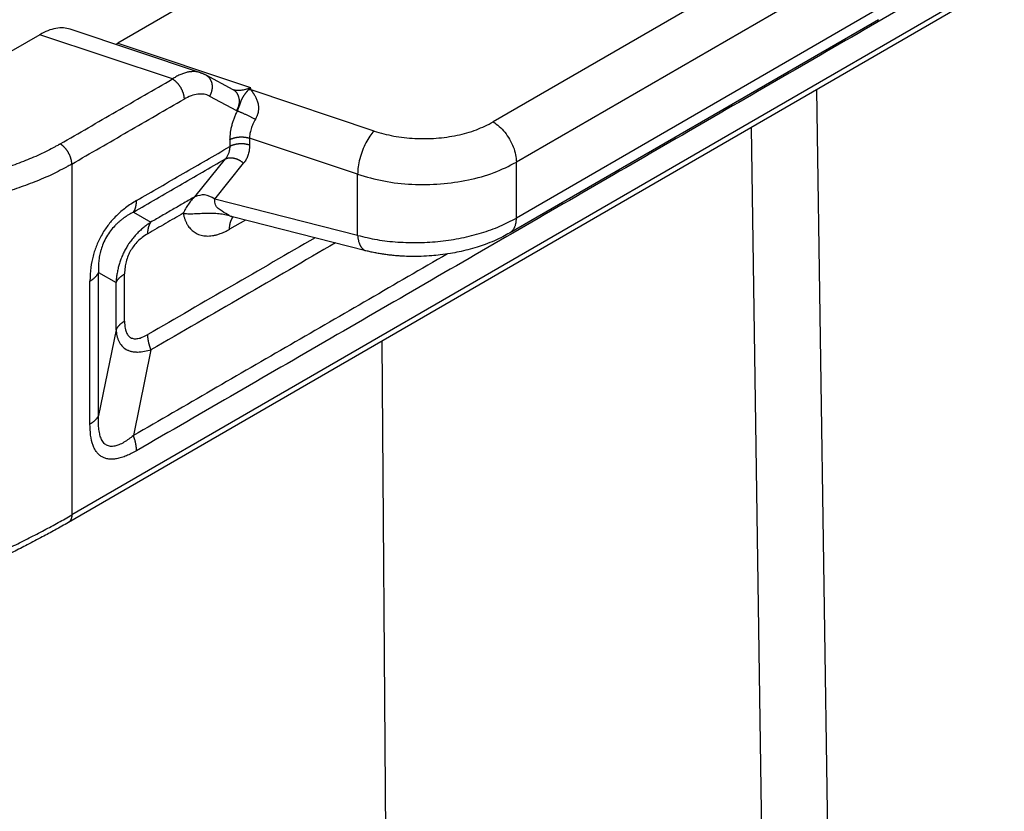
# Model space of a CAD drawing. Units: millimetres. Extents: x 0 to 297, y 0 to 210.
# Drawn here: x 30 to 36, y 23 to 27 of the extents above; entities that cross this region are included whole.
import ezdxf

# ---------------------------------------------------------------- set-up
doc = ezdxf.new("R2010")
doc.units = ezdxf.units.MM

msp = doc.modelspace()

# ---------------------------------------------------------------- linework, layer by layer
at = {"color": 2, "linetype": 'Continuous'}
for p, q in [((34.7578, 29.4514), (31.0607, 27.3116)), ((35.5864, 28.1303), (33.3433, 26.832)), ((35.7278, 27.8853), (33.4847, 26.587)), ((36.4314, 27.6776), (30.7601, 24.3952)), ((36.452, 27.7232), (30.7807, 24.4408)), ((35.7278, 27.5455), (33.4847, 26.2472)), ((35.6866, 27.4542), (33.4435, 26.156)), ((31.5637, 27.1318), (30.7715, 27.3965)), ((30.5859, 27.363), (30.0101, 27.0297)), ((31.3928, 27.0934), (30.5859, 27.363)), ((31.0607, 27.3116), (31.8676, 27.042)), ((31.5953, 27.1182), (31.7595, 27.0304)), ((32.619, 26.7768), (31.8708, 27.0268)), ((35.3095, 27.0283), (35.3883, 21.7771)), ((31.6188, 26.9891), (31.783, 26.9013)), ((34.9116, 26.798), (34.9801, 22.233)), ((31.7412, 26.7238), (31.7412, 26.6819)), ((32.519, 26.5135), (31.8619, 26.733)), ((31.8619, 26.733), (31.8619, 26.6911)), ((31.5296, 26.3772), (31.7146, 26.607)), ((30.7807, 26.5757), (30.7807, 24.4408)), ((31.6504, 26.363), (31.8259, 26.5809)), ((33.4847, 26.2472), (33.4847, 26.587)), ((32.519, 26.1419), (32.519, 26.5135)), ((32.519, 26.1419), (31.6504, 26.363)), ((31.1553, 26.2832), (31.2622, 26.2225)), ((31.8369, 26.2349), (31.74, 26.1788)), ((32.5697, 26.0483), (31.759, 26.2547)), ((31.759, 26.2547), (31.759, 26.2547)), ((30.9432, 25.9158), (31.05, 25.8551)), ((31.05, 25.5679), (30.9432, 25.0456)), ((32.6662, 25.4984), (32.6933, 21.9054)), ((31.2622, 25.446), (31.1553, 24.9237))]:
    msp.add_line(p, q, dxfattribs=at)
for points, knots in [([(36.0584, 27.658), (35.6514, 27.4224), (34.8374, 26.9513), (33.6163, 26.2446), (32.3953, 25.5379), (31.5813, 25.0667), (31.1743, 24.8312)], [0, 0, 0, 0, 1.410794, 2.821588, 4.232382, 5.643176, 5.643176, 5.643176, 5.643176]), ([(30.7715, 27.3965), (30.7578, 27.3998), (30.7291, 27.4067), (30.6826, 27.4021), (30.6337, 27.3883), (30.6023, 27.3717), (30.5859, 27.363)], [0, 0, 0, 0, 0.0421072, 0.0878617, 0.1383426, 0.1938807, 0.1938807, 0.1938807, 0.1938807]), ([(31.0471, 27.3045), (31.0494, 27.3056), (31.054, 27.3078), (31.0584, 27.3103), (31.0607, 27.3116)], [0, 0, 0, 0, 0.00757511, 0.01533036, 0.01533036, 0.01533036, 0.01533036]), ([(31.5637, 27.1318), (31.5571, 27.1337), (31.5445, 27.1372), (31.5243, 27.1388), (31.504, 27.1379), (31.482, 27.1341), (31.4603, 27.1278), (31.437, 27.1184), (31.4146, 27.1071), (31.3998, 27.0978), (31.3928, 27.0934)], [0, 0, 0, 0, 0.0207457, 0.0389564, 0.0607321, 0.0813384, 0.1058392, 0.1285277, 0.1563299, 0.181041, 0.181041, 0.181041, 0.181041]), ([(31.5637, 27.1318), (31.5644, 27.1316), (31.5656, 27.1312), (31.5675, 27.1305), (31.5694, 27.1299), (31.5706, 27.1294), (31.5713, 27.1291)], [0, 0, 0, 0, 0.001965662, 0.003992004, 0.00592316, 0.007979477, 0.007979477, 0.007979477, 0.007979477]), ([(31.5637, 27.1318), (31.5637, 27.1318), (31.5637, 27.1318), (31.5637, 27.1318), (31.5637, 27.1318), (31.5637, 27.1318), (31.5637, 27.1318), (31.5637, 27.1318), (31.5637, 27.1318), (31.5637, 27.1318), (31.5637, 27.1318)], [0, 0, 0, 0, 0.000000630977, 0.000001261954, 0.000001892931, 0.000002523909, 0.000003154887, 0.000003785866, 0.000004416845, 0.000005047824, 0.000005047824, 0.000005047824, 0.000005047824]), ([(31.5713, 27.1291), (31.5713, 27.1291), (31.5713, 27.1291), (31.5713, 27.1291), (31.5713, 27.1291), (31.5713, 27.1291), (31.5713, 27.1291)], [0, 0, 0, 0, 0.000001222028, 0.000002444061, 0.000003666089, 0.000004888117, 0.000004888117, 0.000004888117, 0.000004888117]), ([(31.5713, 27.1291), (31.5734, 27.1283), (31.5775, 27.1267), (31.5837, 27.124), (31.5895, 27.1213), (31.5934, 27.1192), (31.5953, 27.1182)], [0, 0, 0, 0, 0.00697475, 0.01320517, 0.02004432, 0.02640877, 0.02640877, 0.02640877, 0.02640877]), ([(30.71, 26.6982), (30.7669, 26.7311), (30.8807, 26.797), (31.0514, 26.8958), (31.2221, 26.9946), (31.3359, 27.0604), (31.3928, 27.0934)], [0, 0, 0, 0, 0.19725, 0.3945001, 0.5917502, 0.7890002, 0.7890002, 0.7890002, 0.7890002]), ([(31.3928, 27.0934), (31.3939, 27.0928), (31.396, 27.0915), (31.3992, 27.0894), (31.4025, 27.0871), (31.4058, 27.0846), (31.409, 27.0819), (31.4123, 27.079), (31.4156, 27.0759), (31.4189, 27.0726), (31.4222, 27.0691), (31.4254, 27.0655), (31.4285, 27.0617), (31.4316, 27.0577), (31.4345, 27.0536), (31.4374, 27.0494), (31.4402, 27.045), (31.4429, 27.0406), (31.4454, 27.0361), (31.4478, 27.0315), (31.45, 27.0269), (31.452, 27.0222), (31.4539, 27.0176), (31.4557, 27.013), (31.4572, 27.0084), (31.4586, 27.0038), (31.4598, 26.9994), (31.4608, 26.995), (31.4617, 26.9907), (31.4624, 26.9865), (31.4629, 26.9824), (31.4633, 26.9785), (31.4635, 26.9746), (31.4635, 26.9721), (31.4635, 26.9709)], [0, 0, 0, 0, 0.0036835, 0.0075131, 0.0114879, 0.0156058, 0.0198632, 0.0242553, 0.0287756, 0.0334165, 0.0381688, 0.0430218, 0.0479639, 0.052982, 0.0580621, 0.0631895, 0.0683486, 0.0735236, 0.0786982, 0.0838563, 0.088982, 0.0940599, 0.0990751, 0.1040137, 0.1088628, 0.1136106, 0.1182465, 0.1227616, 0.1271479, 0.1313993, 0.1355109, 0.1394793, 0.1433023, 0.1469791, 0.1469791, 0.1469791, 0.1469791]), ([(31.5953, 27.1182), (31.5953, 27.1182), (31.5953, 27.1182), (31.5953, 27.1182), (31.5953, 27.1182), (31.5953, 27.1182), (31.5953, 27.1182), (31.5953, 27.1182), (31.5953, 27.1182), (31.5953, 27.1182), (31.5953, 27.1182)], [0, 0, 0, 0, 0.0000031284, 0.00000625685, 0.00000938535, 0.00001251389, 0.00001564247, 0.0000187711, 0.00002189978, 0.0000250285, 0.0000250285, 0.0000250285, 0.0000250285]), ([(31.5953, 27.1182), (31.5964, 27.1176), (31.5987, 27.1164), (31.6019, 27.1142), (31.6051, 27.1119), (31.6082, 27.1093), (31.6112, 27.1065), (31.614, 27.1035), (31.6168, 27.1002), (31.6194, 27.0967), (31.6218, 27.0931), (31.624, 27.0892), (31.626, 27.0851), (31.6278, 27.0809), (31.6295, 27.0765), (31.6308, 27.072), (31.632, 27.0674), (31.6329, 27.0627), (31.6336, 27.0578), (31.634, 27.053), (31.6343, 27.0481), (31.6342, 27.0431), (31.634, 27.0382), (31.6335, 27.0333), (31.6328, 27.0285), (31.6319, 27.0237), (31.6308, 27.019), (31.6296, 27.0143), (31.6281, 27.0098), (31.6265, 27.0054), (31.6248, 27.0011), (31.6229, 26.997), (31.621, 26.993), (31.6195, 26.9904), (31.6188, 26.9891)], [0, 0, 0, 0, 0.0038147, 0.0076971, 0.0116489, 0.0156717, 0.0197669, 0.0239356, 0.0281786, 0.0324958, 0.0368869, 0.0413506, 0.0458846, 0.0504861, 0.055151, 0.0598745, 0.0646507, 0.0694729, 0.0743336, 0.0792246, 0.0841371, 0.089062, 0.0939896, 0.0989103, 0.1038143, 0.1086922, 0.1135346, 0.1183326, 0.1230777, 0.1277622, 0.1323788, 0.1369209, 0.1413827, 0.1457592, 0.1457592, 0.1457592, 0.1457592]), ([(31.7595, 27.0304), (31.7595, 27.0304), (31.7595, 27.0304), (31.7595, 27.0304), (31.7595, 27.0304), (31.7595, 27.0303), (31.7595, 27.0303), (31.7595, 27.0303), (31.7595, 27.0303), (31.7595, 27.0303), (31.7595, 27.0303)], [0, 0, 0, 0, 0.00000522877, 0.00001045768, 0.00001568671, 0.00002091586, 0.00002614513, 0.00003137453, 0.00003660404, 0.00004183374, 0.00004183374, 0.00004183374, 0.00004183374]), ([(31.7595, 27.0303), (31.7595, 27.0303), (31.7595, 27.0303), (31.7595, 27.0303), (31.7596, 27.0303), (31.7596, 27.0303), (31.7596, 27.0303)], [0, 0, 0, 0, 0.00000314878, 0.00000725752, 0.00002300594, 0.00004373003, 0.00004373003, 0.00004373003, 0.00004373003]), ([(31.7595, 27.0303), (31.7606, 27.0297), (31.7629, 27.0285), (31.7661, 27.0263), (31.7693, 27.024), (31.7724, 27.0214), (31.7754, 27.0186), (31.7782, 27.0156), (31.781, 27.0123), (31.7835, 27.0088), (31.786, 27.0052), (31.7882, 27.0013), (31.7902, 26.9972), (31.792, 26.993), (31.7936, 26.9886), (31.795, 26.9841), (31.7962, 26.9795), (31.7971, 26.9748), (31.7978, 26.9699), (31.7982, 26.9651), (31.7984, 26.9602), (31.7984, 26.9553), (31.7981, 26.9503), (31.7977, 26.9454), (31.797, 26.9406), (31.7961, 26.9358), (31.795, 26.9311), (31.7937, 26.9265), (31.7923, 26.9219), (31.7907, 26.9175), (31.789, 26.9133), (31.7871, 26.9091), (31.7851, 26.9051), (31.7837, 26.9025), (31.783, 26.9013)], [0, 0, 0, 0, 0.003814, 0.0076957, 0.0116468, 0.0156687, 0.0197631, 0.023931, 0.028173, 0.0324892, 0.0368793, 0.0413418, 0.0458746, 0.0504748, 0.0551383, 0.0598603, 0.0646349, 0.0694555, 0.0743144, 0.0792037, 0.0841143, 0.0890372, 0.0939628, 0.0988815, 0.1037835, 0.1086593, 0.1134996, 0.1182956, 0.1230387, 0.1277212, 0.1323358, 0.1368761, 0.1413361, 0.1457108, 0.1457108, 0.1457108, 0.1457108]), ([(31.7595, 27.0303), (31.7595, 27.0303), (31.7595, 27.0303), (31.7595, 27.0303), (31.7595, 27.0303)], [0, 0, 0, 0, 0.000002688715, 0.000006611473, 0.000006611473, 0.000006611473, 0.000006611473]), ([(31.7596, 27.0303), (31.7596, 27.0303), (31.7597, 27.0303), (31.7598, 27.0302), (31.7599, 27.0302), (31.76, 27.0301), (31.7601, 27.0301)], [0, 0, 0, 0, 0.0000987385, 0.0002259172, 0.0003597772, 0.0005459274, 0.0005459274, 0.0005459274, 0.0005459274]), ([(31.7601, 27.0301), (31.7643, 27.0289), (31.7722, 27.0266), (31.7848, 27.0249), (31.7975, 27.0245), (31.8158, 27.0258), (31.8398, 27.0306), (31.8581, 27.0381), (31.8676, 27.042)], [0, 0, 0, 0, 0.0131328, 0.0247603, 0.0378379, 0.0512993, 0.0798427, 0.1105799, 0.1105799, 0.1105799, 0.1105799]), ([(31.7601, 27.0301), (31.7601, 27.0301), (31.7601, 27.0301), (31.7601, 27.0301), (31.7601, 27.0301)], [0, 0, 0, 0, 0.000001113417, 0.000002226836, 0.000002226836, 0.000002226836, 0.000002226836]), ([(31.8541, 27.0268), (31.854, 27.0267), (31.8537, 27.0264), (31.8532, 27.0258), (31.8524, 27.025), (31.8514, 27.0239), (31.8505, 27.0229), (31.8494, 27.0216), (31.848, 27.0199), (31.8464, 27.018), (31.8449, 27.0161), (31.8434, 27.0143), (31.842, 27.0125), (31.8406, 27.0108), (31.8392, 27.009), (31.8379, 27.0074), (31.8366, 27.0057), (31.8353, 27.0041), (31.8341, 27.0025), (31.8325, 27.0004), (31.8306, 26.9979), (31.8285, 26.9949), (31.8264, 26.992), (31.8248, 26.9896), (31.8235, 26.9876), (31.8226, 26.9862), (31.8217, 26.9848), (31.8208, 26.9834), (31.82, 26.9819), (31.8192, 26.9805), (31.8184, 26.9791), (31.8175, 26.9774), (31.8165, 26.9756), (31.8155, 26.9735), (31.8144, 26.9714), (31.8135, 26.9693), (31.8125, 26.9671), (31.8116, 26.9649), (31.8106, 26.9627), (31.8094, 26.9597), (31.8079, 26.9558), (31.8065, 26.9519), (31.8053, 26.9486), (31.8044, 26.9461), (31.8035, 26.9436), (31.8027, 26.9412), (31.8019, 26.939), (31.8012, 26.9369), (31.8004, 26.9348), (31.7997, 26.9327), (31.7989, 26.9305), (31.7981, 26.9284), (31.7974, 26.9262), (31.7963, 26.9233), (31.7949, 26.9196), (31.7935, 26.9158), (31.7922, 26.9124), (31.7911, 26.9097), (31.79, 26.9071), (31.789, 26.9045), (31.7879, 26.9019), (31.7871, 26.9002), (31.7867, 26.8994)], [0, 0, 0, 0, 0.0005678, 0.0011295, 0.0025664, 0.0039673, 0.0053376, 0.0066824, 0.0092586, 0.0117594, 0.0141721, 0.0165325, 0.018822, 0.0210691, 0.0232473, 0.0253918, 0.0274851, 0.0295497, 0.0315603, 0.0335433, 0.0373269, 0.0410441, 0.0445872, 0.0481019, 0.0498047, 0.051504, 0.0531736, 0.054847, 0.0564933, 0.0581482, 0.0597806, 0.0614252, 0.0637244, 0.0660645, 0.0683748, 0.0707335, 0.0730737, 0.0754725, 0.0778613, 0.0803117, 0.0851873, 0.0903544, 0.0929384, 0.0955855, 0.0982403, 0.1009577, 0.1031487, 0.1053754, 0.1076083, 0.1098716, 0.1121414, 0.1144374, 0.1167401, 0.1190629, 0.1237302, 0.1284431, 0.1314436, 0.1344468, 0.1372444, 0.1400347, 0.1428187, 0.145599, 0.145599, 0.145599, 0.145599]), ([(31.8541, 27.0268), (31.8552, 27.028), (31.8575, 27.0304), (31.8604, 27.0336), (31.8629, 27.0365), (31.8647, 27.0386), (31.8661, 27.0402), (31.867, 27.0413), (31.8675, 27.0418), (31.8676, 27.042)], [0, 0, 0, 0, 0.0046949, 0.00988784, 0.01319588, 0.01600981, 0.01820645, 0.01966234, 0.02025385, 0.02025385, 0.02025385, 0.02025385]), ([(31.8708, 27.0268), (31.8701, 27.0268), (31.8687, 27.0267), (31.8666, 27.0266), (31.8645, 27.0266), (31.8624, 27.0265), (31.8603, 27.0266), (31.8583, 27.0266), (31.8562, 27.0267), (31.8548, 27.0268), (31.8541, 27.0268)], [0, 0, 0, 0, 0.0020942, 0.004187, 0.00627764, 0.00836534, 0.01044934, 0.01252889, 0.01460324, 0.01667166, 0.01667166, 0.01667166, 0.01667166]), ([(31.8708, 27.0268), (31.8706, 27.0277), (31.8702, 27.0295), (31.8697, 27.032), (31.8693, 27.034), (31.869, 27.0354), (31.8688, 27.0364), (31.8686, 27.0374), (31.8684, 27.0384), (31.8682, 27.0393), (31.868, 27.0402), (31.8678, 27.0409), (31.8677, 27.0414), (31.8676, 27.0417), (31.8676, 27.0419), (31.8676, 27.042)], [0, 0, 0, 0, 0.00275521, 0.00533687, 0.00773768, 0.0087464, 0.00978996, 0.01083565, 0.01185075, 0.01280253, 0.01365829, 0.0143853, 0.01495084, 0.01532219, 0.01546664, 0.01546664, 0.01546664, 0.01546664]), ([(31.8708, 27.0268), (31.8712, 27.0262), (31.8718, 27.0251), (31.873, 27.0233), (31.8741, 27.0217), (31.8757, 27.0195), (31.8777, 27.0166), (31.8802, 27.0132), (31.8828, 27.0094), (31.8855, 27.0055), (31.8882, 27.0015), (31.8917, 26.996), (31.8959, 26.989), (31.9007, 26.9799), (31.9051, 26.9704), (31.9091, 26.96), (31.9125, 26.9486), (31.9145, 26.9386), (31.9156, 26.9298), (31.9162, 26.9227), (31.9163, 26.9155), (31.9159, 26.9078), (31.9151, 26.8993), (31.9133, 26.8891), (31.9106, 26.8791), (31.9076, 26.8702), (31.9046, 26.863), (31.9012, 26.8559), (31.8986, 26.8511), (31.8971, 26.8485)], [0, 0, 0, 0, 0.0021604, 0.0038855, 0.0063274, 0.008026, 0.0121599, 0.0167518, 0.0208136, 0.0258835, 0.0309353, 0.0353489, 0.0455461, 0.0553588, 0.0660846, 0.0772038, 0.0887298, 0.1016337, 0.1078756, 0.1150958, 0.123009, 0.1294506, 0.1382353, 0.1486255, 0.1605192, 0.1693081, 0.1767449, 0.1838551, 0.1930168, 0.1930168, 0.1930168, 0.1930168]), ([(30.7807, 26.5757), (30.8376, 26.6086), (30.9514, 26.6745), (31.1221, 26.7733), (31.2928, 26.8721), (31.4066, 26.938), (31.4635, 26.9709)], [0, 0, 0, 0, 0.19725, 0.3945001, 0.5917501, 0.7890001, 0.7890001, 0.7890001, 0.7890001]), ([(31.6188, 26.9891), (31.6131, 26.9918), (31.6023, 26.9968), (31.5852, 27.0007), (31.5671, 27.0024), (31.5402, 27.001), (31.504, 26.992), (31.4775, 26.9782), (31.4635, 26.9709)], [0, 0, 0, 0, 0.0190957, 0.0354159, 0.0523906, 0.0735323, 0.1158016, 0.1629885, 0.1629885, 0.1629885, 0.1629885]), ([(31.7867, 26.8994), (31.7851, 26.8961), (31.7816, 26.8888), (31.7767, 26.8779), (31.7718, 26.8663), (31.7662, 26.8519), (31.7596, 26.8331), (31.7529, 26.8103), (31.7476, 26.7875), (31.744, 26.7663), (31.7417, 26.7453), (31.7414, 26.7313), (31.7412, 26.7238)], [0, 0, 0, 0, 0.0108125, 0.0243735, 0.0360021, 0.0485462, 0.0706152, 0.0957685, 0.1197957, 0.1407855, 0.1604316, 0.1828549, 0.1828549, 0.1828549, 0.1828549]), ([(31.783, 26.9013), (31.7836, 26.9009), (31.7849, 26.9003), (31.7861, 26.8997), (31.7867, 26.8994)], [0, 0, 0, 0, 0.002080401, 0.004162235, 0.004162235, 0.004162235, 0.004162235]), ([(31.7867, 26.8994), (31.7883, 26.8988), (31.7916, 26.8977), (31.7967, 26.8958), (31.8025, 26.8935), (31.8087, 26.891), (31.8154, 26.8882), (31.8224, 26.8851), (31.8298, 26.8818), (31.8375, 26.8784), (31.8453, 26.8747), (31.8531, 26.871), (31.861, 26.8671), (31.8687, 26.8633), (31.8762, 26.8595), (31.8835, 26.8557), (31.8904, 26.8521), (31.8949, 26.8497), (31.8971, 26.8485)], [0, 0, 0, 0, 0.0049171, 0.0104587, 0.0166102, 0.0233404, 0.0306031, 0.0383355, 0.0464615, 0.0548928, 0.0635325, 0.0722788, 0.0810289, 0.0896833, 0.0981486, 0.1063417, 0.1141907, 0.1216375, 0.1216375, 0.1216375, 0.1216375]), ([(31.8971, 26.8485), (31.8946, 26.8441), (31.8892, 26.8346), (31.8822, 26.82), (31.8759, 26.8049), (31.8708, 26.7898), (31.8668, 26.7752), (31.8639, 26.7604), (31.8622, 26.7466), (31.862, 26.7373), (31.8619, 26.733)], [0, 0, 0, 0, 0.0152677, 0.0326509, 0.0486254, 0.0641556, 0.0804744, 0.0940644, 0.109343, 0.1220355, 0.1220355, 0.1220355, 0.1220355]), ([(32.619, 26.7768), (32.6586, 26.7655), (32.7397, 26.7424), (32.8672, 26.7291), (32.9967, 26.7303), (33.1226, 26.7483), (33.24, 26.7798), (33.3098, 26.8151), (33.3433, 26.832)], [0, 0, 0, 0, 0.1233932, 0.2523695, 0.3829891, 0.5111518, 0.6329985, 0.7453384, 0.7453384, 0.7453384, 0.7453384]), ([(33.3433, 26.832), (33.3559, 26.8235), (33.3822, 26.8058), (33.4154, 26.7693), (33.4445, 26.727), (33.4665, 26.6808), (33.4815, 26.6338), (33.4837, 26.6021), (33.4847, 26.587)], [0, 0, 0, 0, 0.0453308, 0.0949478, 0.1468689, 0.1987732, 0.2483421, 0.2936012, 0.2936012, 0.2936012, 0.2936012]), ([(32.619, 26.7768), (32.6101, 26.7666), (32.5907, 26.7445), (32.5677, 26.704), (32.5473, 26.6581), (32.5318, 26.6093), (32.5213, 26.5608), (32.5198, 26.5287), (32.519, 26.5135)], [0, 0, 0, 0, 0.0407716, 0.0878841, 0.1389532, 0.1911413, 0.241493, 0.2872486, 0.2872486, 0.2872486, 0.2872486]), ([(31.7412, 26.7238), (31.7421, 26.7244), (31.744, 26.7254), (31.7469, 26.7269), (31.7499, 26.7283), (31.753, 26.7297), (31.7563, 26.7311), (31.7597, 26.7323), (31.7632, 26.7335), (31.7669, 26.7346), (31.7706, 26.7357), (31.7744, 26.7366), (31.7783, 26.7375), (31.7823, 26.7382), (31.7864, 26.7389), (31.7905, 26.7395), (31.7946, 26.74), (31.7988, 26.7403), (31.8031, 26.7406), (31.8073, 26.7408), (31.8115, 26.7408), (31.8157, 26.7408), (31.8199, 26.7406), (31.8241, 26.7404), (31.8282, 26.74), (31.8323, 26.7396), (31.8363, 26.7391), (31.8402, 26.7384), (31.844, 26.7377), (31.8478, 26.737), (31.8515, 26.7361), (31.855, 26.7351), (31.8585, 26.7341), (31.8608, 26.7334), (31.8619, 26.733)], [0, 0, 0, 0, 0.0031578, 0.006414, 0.0097674, 0.013216, 0.0167573, 0.0203881, 0.0241044, 0.0279017, 0.0317747, 0.0357175, 0.0397237, 0.0437863, 0.0478979, 0.0520505, 0.0562359, 0.0604456, 0.0646709, 0.068903, 0.0731329, 0.0773519, 0.0815514, 0.0857228, 0.0898581, 0.0939494, 0.0979894, 0.1019712, 0.1058883, 0.1097351, 0.1135061, 0.117197, 0.1208035, 0.1243223, 0.1243223, 0.1243223, 0.1243223]), ([(30.71, 26.6982), (30.7083, 26.6972), (30.7051, 26.6954), (30.6984, 26.6915), (30.6897, 26.6866), (30.6522, 26.6659), (30.5851, 26.6323), (30.4854, 26.59), (30.3616, 26.5462), (30.2121, 26.5049), (30.0366, 26.471), (29.8552, 26.4499), (29.6707, 26.4418), (29.4859, 26.4468), (29.3586, 26.4595), (29.2885, 26.4693), (29.2768, 26.4711), (29.2677, 26.4724), (29.2633, 26.4731), (29.2611, 26.4735)], [0, 0, 0, 0, 0.005598, 0.011208, 0.023244, 0.035341, 0.139887, 0.248184, 0.360099, 0.533664, 0.71281, 0.895854, 1.080989, 1.266343, 1.450035, 1.464397, 1.478731, 1.485429, 1.492121, 1.492121, 1.492121, 1.492121]), ([(30.7807, 26.5757), (30.7807, 26.5769), (30.7806, 26.5794), (30.7804, 26.5832), (30.78, 26.5872), (30.7795, 26.5913), (30.7788, 26.5954), (30.778, 26.5997), (30.7769, 26.6041), (30.7757, 26.6086), (30.7743, 26.6132), (30.7728, 26.6177), (30.7711, 26.6224), (30.7692, 26.627), (30.7671, 26.6316), (30.7649, 26.6363), (30.7625, 26.6408), (30.76, 26.6453), (30.7573, 26.6498), (30.7546, 26.6541), (30.7517, 26.6584), (30.7487, 26.6625), (30.7456, 26.6664), (30.7425, 26.6702), (30.7393, 26.6739), (30.736, 26.6774), (30.7328, 26.6806), (30.7295, 26.6837), (30.7262, 26.6866), (30.7229, 26.6893), (30.7196, 26.6918), (30.7164, 26.6941), (30.7132, 26.6962), (30.711, 26.6975), (30.71, 26.6982)], [0, 0, 0, 0, 0.0036768, 0.0074998, 0.0114682, 0.0155797, 0.0198311, 0.0242174, 0.0287324, 0.0333683, 0.0381161, 0.0429651, 0.0479037, 0.0529189, 0.0579967, 0.0631225, 0.0682806, 0.0734552, 0.0786301, 0.0837892, 0.0889166, 0.0939968, 0.0990149, 0.1039569, 0.10881, 0.1135622, 0.1182031, 0.1227234, 0.1271154, 0.1313728, 0.1354905, 0.1394652, 0.1432946, 0.1469779, 0.1469779, 0.1469779, 0.1469779]), ([(31.1743, 26.3538), (31.2215, 26.3812), (31.316, 26.4359), (31.4577, 26.5179), (31.5994, 26.5999), (31.6939, 26.6546), (31.7412, 26.6819)], [0, 0, 0, 0, 0.1637539, 0.3275077, 0.4912611, 0.6550145, 0.6550145, 0.6550145, 0.6550145]), ([(31.7412, 26.6819), (31.7412, 26.6806), (31.7411, 26.6779), (31.7409, 26.6732), (31.7405, 26.6678), (31.7395, 26.6607), (31.7379, 26.6527), (31.7354, 26.644), (31.7323, 26.6355), (31.7285, 26.6274), (31.724, 26.6196), (31.72, 26.6137), (31.7168, 26.6096), (31.7153, 26.6078), (31.7146, 26.607)], [0, 0, 0, 0, 0.00405836, 0.0080869, 0.01420996, 0.02027223, 0.02946731, 0.03854699, 0.04757414, 0.0565328, 0.06546542, 0.07438071, 0.07783101, 0.08124183, 0.08124183, 0.08124183, 0.08124183]), ([(31.8619, 26.6911), (31.8608, 26.6915), (31.8585, 26.6922), (31.855, 26.6932), (31.8515, 26.6942), (31.8478, 26.695), (31.844, 26.6958), (31.8402, 26.6965), (31.8363, 26.6972), (31.8323, 26.6977), (31.8282, 26.6981), (31.8241, 26.6985), (31.8199, 26.6987), (31.8157, 26.6989), (31.8115, 26.6989), (31.8073, 26.6988), (31.8031, 26.6987), (31.7988, 26.6984), (31.7946, 26.698), (31.7905, 26.6976), (31.7864, 26.697), (31.7823, 26.6963), (31.7783, 26.6956), (31.7744, 26.6947), (31.7706, 26.6937), (31.7669, 26.6927), (31.7632, 26.6916), (31.7597, 26.6904), (31.7563, 26.6892), (31.753, 26.6878), (31.7499, 26.6864), (31.7469, 26.685), (31.744, 26.6835), (31.7421, 26.6825), (31.7412, 26.6819)], [0, 0, 0, 0, 0.0035188, 0.0071254, 0.0108162, 0.0145873, 0.018434, 0.0223512, 0.0263329, 0.0303729, 0.0344642, 0.0385995, 0.0427709, 0.0469704, 0.0511894, 0.0554193, 0.0596514, 0.0638767, 0.0680864, 0.0722718, 0.0764244, 0.080536, 0.0845986, 0.0886048, 0.0925476, 0.0964206, 0.1002179, 0.1039342, 0.107565, 0.1111063, 0.1145549, 0.1179083, 0.1211645, 0.1243223, 0.1243223, 0.1243223, 0.1243223]), ([(31.8619, 26.6911), (31.8619, 26.6891), (31.8618, 26.6851), (31.8615, 26.678), (31.8609, 26.67), (31.8596, 26.6595), (31.8575, 26.6477), (31.8541, 26.6347), (31.8498, 26.6223), (31.8447, 26.6104), (31.8387, 26.5991), (31.8332, 26.5906), (31.8288, 26.5846), (31.8268, 26.5821), (31.8259, 26.5809)], [0, 0, 0, 0, 0.0060817, 0.0121084, 0.0212443, 0.0302552, 0.0438515, 0.0571797, 0.0703223, 0.0832497, 0.0960168, 0.1086439, 0.1134681, 0.11828, 0.11828, 0.11828, 0.11828]), ([(31.1553, 26.2832), (31.2019, 26.3102), (31.2951, 26.3642), (31.435, 26.4451), (31.5748, 26.526), (31.668, 26.58), (31.7146, 26.607)], [0, 0, 0, 0, 0.1615532, 0.3231064, 0.4846601, 0.6462138, 0.6462138, 0.6462138, 0.6462138]), ([(31.7146, 26.607), (31.7155, 26.6074), (31.7172, 26.6083), (31.72, 26.6094), (31.7228, 26.6105), (31.7258, 26.6114), (31.7289, 26.6122), (31.7321, 26.6129), (31.7354, 26.6134), (31.7388, 26.6138), (31.7423, 26.6141), (31.7459, 26.6142), (31.7496, 26.6141), (31.7533, 26.6139), (31.7571, 26.6135), (31.7609, 26.613), (31.7648, 26.6123), (31.7687, 26.6115), (31.7726, 26.6105), (31.7765, 26.6094), (31.7804, 26.6081), (31.7843, 26.6066), (31.7881, 26.6051), (31.7919, 26.6034), (31.7957, 26.6016), (31.7994, 26.5996), (31.803, 26.5976), (31.8066, 26.5954), (31.81, 26.5932), (31.8134, 26.5908), (31.8167, 26.5884), (31.8198, 26.586), (31.8229, 26.5835), (31.8249, 26.5817), (31.8259, 26.5809)], [0, 0, 0, 0, 0.0029015, 0.0058739, 0.0089196, 0.0120407, 0.0152388, 0.0185149, 0.0218698, 0.0253032, 0.0288146, 0.0324026, 0.0360651, 0.0397995, 0.0436023, 0.0474694, 0.0513961, 0.0553771, 0.0594067, 0.0634784, 0.0675856, 0.0717213, 0.0758781, 0.0800487, 0.0842254, 0.0884008, 0.0925674, 0.0967178, 0.100845, 0.1049421, 0.1090026, 0.1130204, 0.1169897, 0.1209053, 0.1209053, 0.1209053, 0.1209053]), ([(30.7807, 26.5757), (30.779, 26.5747), (30.7755, 26.5727), (30.7683, 26.5686), (30.7591, 26.5634), (30.719, 26.5413), (30.6475, 26.5054), (30.5411, 26.4604), (30.4091, 26.4136), (30.2496, 26.3696), (30.0624, 26.3334), (29.8689, 26.3108), (29.6722, 26.3022), (29.475, 26.3076), (29.3392, 26.3211), (29.2645, 26.3316), (29.252, 26.3334), (29.2423, 26.3349), (29.2375, 26.3356), (29.2352, 26.336)], [0, 0, 0, 0, 0.005971, 0.011955, 0.024794, 0.037697, 0.149213, 0.26473, 0.384106, 0.569242, 0.76033, 0.955578, 1.153055, 1.350766, 1.546704, 1.562023, 1.577313, 1.584457, 1.591595, 1.591595, 1.591595, 1.591595]), ([(32.519, 26.5135), (32.5718, 26.4984), (32.6799, 26.4676), (32.8499, 26.4499), (33.0227, 26.4515), (33.1904, 26.4755), (33.3469, 26.5175), (33.44, 26.5645), (33.4847, 26.587)], [0, 0, 0, 0, 0.1645243, 0.3364927, 0.5106521, 0.6815357, 0.843998, 0.9937845, 0.9937845, 0.9937845, 0.9937845]), ([(31.1743, 26.3538), (31.1517, 26.3397), (31.1081, 26.3124), (31.0599, 26.2701), (31.0268, 26.2352), (31.0047, 26.2084), (30.9839, 26.18), (30.9641, 26.1484), (30.9466, 26.1153), (30.932, 26.0824), (30.92, 26.0498), (30.9068, 26.005), (30.8943, 25.9431), (30.8924, 25.8918), (30.8914, 25.8639)], [0, 0, 0, 0, 0.0795962, 0.1542244, 0.1916457, 0.2238679, 0.258352, 0.2971083, 0.3357819, 0.3703237, 0.405259, 0.4398925, 0.5103011, 0.5938065, 0.5938065, 0.5938065, 0.5938065]), ([(31.1553, 26.2832), (31.1561, 26.2843), (31.1576, 26.2866), (31.1597, 26.2901), (31.1617, 26.2938), (31.1635, 26.2976), (31.1652, 26.3016), (31.1668, 26.3057), (31.1682, 26.31), (31.1695, 26.3144), (31.1706, 26.319), (31.1716, 26.3237), (31.1724, 26.3284), (31.1731, 26.3333), (31.1736, 26.3383), (31.174, 26.3434), (31.1742, 26.3486), (31.1743, 26.3521), (31.1743, 26.3538)], [0, 0, 0, 0, 0.00400779, 0.00809308, 0.0122594, 0.01650967, 0.02084617, 0.02527048, 0.02978353, 0.03438552, 0.039076, 0.04385383, 0.04871721, 0.05366373, 0.05869041, 0.0637937, 0.06896957, 0.07421352, 0.07421352, 0.07421352, 0.07421352]), ([(31.5296, 26.3772), (31.5073, 26.3643), (31.4627, 26.3386), (31.3959, 26.2999), (31.329, 26.2612), (31.2844, 26.2354), (31.2622, 26.2225)], [0, 0, 0, 0, 0.0772344, 0.1544688, 0.2317041, 0.3089393, 0.3089393, 0.3089393, 0.3089393]), ([(31.5296, 26.3772), (31.5224, 26.3702), (31.5079, 26.3559), (31.489, 26.3312), (31.4722, 26.3047), (31.4632, 26.2859), (31.4587, 26.2766)], [0, 0, 0, 0, 0.0299265, 0.0612382, 0.0930528, 0.1238458, 0.1238458, 0.1238458, 0.1238458]), ([(31.6504, 26.363), (31.63, 26.3745), (31.5915, 26.3961), (31.5494, 26.3833), (31.5296, 26.3772)], [0, 0, 0, 0, 0.0667023, 0.1264693, 0.1264693, 0.1264693, 0.1264693]), ([(31.7387, 26.2623), (31.7245, 26.2709), (31.6948, 26.2889), (31.6498, 26.318), (31.6502, 26.3503), (31.6504, 26.363)], [0, 0, 0, 0, 0.051074, 0.1065995, 0.1430568, 0.1430568, 0.1430568, 0.1430568]), ([(31.1553, 26.2832), (31.1453, 26.2778), (31.1255, 26.2672), (31.1022, 26.2516), (31.0837, 26.2378), (31.0699, 26.2264), (31.0558, 26.2137), (31.0376, 26.1955), (31.015, 26.169), (30.9909, 26.133), (30.9718, 26.0942), (30.9601, 26.0613), (30.9535, 26.0365), (30.9496, 26.018), (30.9467, 26.0003), (30.9439, 25.9769), (30.9421, 25.9489), (30.9429, 25.9266), (30.9432, 25.9158)], [0, 0, 0, 0, 0.034304, 0.0672248, 0.0841364, 0.1032953, 0.1210085, 0.1411413, 0.1803232, 0.2254818, 0.2706733, 0.3097628, 0.3298492, 0.3475431, 0.3666481, 0.3835323, 0.4182666, 0.4505751, 0.4505751, 0.4505751, 0.4505751]), ([(31.4587, 26.2766), (31.4407, 26.2662), (31.4048, 26.2454), (31.351, 26.2143), (31.2971, 26.1831), (31.2612, 26.1623), (31.2432, 26.1519)], [0, 0, 0, 0, 0.0622399, 0.1244799, 0.186719, 0.248958, 0.248958, 0.248958, 0.248958]), ([(31.4587, 26.2766), (31.4631, 26.276), (31.4721, 26.2746), (31.4864, 26.2738), (31.5018, 26.2735), (31.5181, 26.2737), (31.5353, 26.2743), (31.5532, 26.2752), (31.5716, 26.2761), (31.5967, 26.2771), (31.6286, 26.2777), (31.6663, 26.2761), (31.7034, 26.2716), (31.727, 26.2654), (31.7387, 26.2623)], [0, 0, 0, 0, 0.0132846, 0.0274906, 0.0428979, 0.0592602, 0.0765863, 0.0944902, 0.1129434, 0.131974, 0.1697243, 0.2085861, 0.2452191, 0.2815702, 0.2815702, 0.2815702, 0.2815702]), ([(31.4587, 26.2766), (31.4593, 26.2733), (31.4606, 26.2667), (31.4629, 26.2574), (31.4654, 26.2488), (31.468, 26.2409), (31.4709, 26.2332), (31.474, 26.2257), (31.4774, 26.2186), (31.4811, 26.2117), (31.4849, 26.205), (31.4904, 26.1966), (31.4978, 26.1868), (31.5077, 26.1762), (31.5184, 26.1668), (31.5305, 26.1583), (31.5441, 26.151), (31.5591, 26.1451), (31.575, 26.1409), (31.5916, 26.1384), (31.6088, 26.1377), (31.6267, 26.1387), (31.6451, 26.1414), (31.6608, 26.1451), (31.6738, 26.1489), (31.6853, 26.1528), (31.6981, 26.1578), (31.7121, 26.164), (31.7261, 26.171), (31.7354, 26.1762), (31.74, 26.1788)], [0, 0, 0, 0, 0.0101749, 0.0201432, 0.0286577, 0.0370199, 0.0452321, 0.0532983, 0.0612277, 0.0690221, 0.0766966, 0.0842493, 0.0990609, 0.1135098, 0.1277431, 0.1418025, 0.1577737, 0.1738109, 0.1901617, 0.2068522, 0.224115, 0.2419208, 0.260456, 0.2796558, 0.2903208, 0.3011864, 0.3161175, 0.3314084, 0.3470824, 0.3631596, 0.3631596, 0.3631596, 0.3631596]), ([(31.7387, 26.2623), (31.741, 26.2611), (31.7458, 26.2589), (31.7517, 26.2568), (31.7562, 26.2554), (31.7581, 26.2549), (31.759, 26.2547)], [0, 0, 0, 0, 0.00783892, 0.01585811, 0.01879337, 0.02175481, 0.02175481, 0.02175481, 0.02175481]), ([(31.74, 26.1788), (31.74, 26.1806), (31.7401, 26.1842), (31.7403, 26.1895), (31.7407, 26.1947), (31.7413, 26.2), (31.742, 26.2051), (31.7429, 26.2102), (31.744, 26.2152), (31.7453, 26.2201), (31.7468, 26.2248), (31.7484, 26.2294), (31.7503, 26.2339), (31.7523, 26.2383), (31.7545, 26.2425), (31.7569, 26.2464), (31.7595, 26.2503), (31.7614, 26.2527), (31.7624, 26.2538)], [0, 0, 0, 0, 0.00534721, 0.01066817, 0.01595669, 0.02120682, 0.02641292, 0.03156981, 0.03667284, 0.04171796, 0.04670193, 0.05162231, 0.05647765, 0.06126751, 0.06599259, 0.07065477, 0.07525711, 0.07980389, 0.07980389, 0.07980389, 0.07980389]), ([(31.759, 26.2547), (31.7586, 26.2548), (31.7578, 26.255), (31.7566, 26.2553), (31.7554, 26.2555), (31.7546, 26.2556), (31.7539, 26.2557), (31.7536, 26.2558), (31.7532, 26.2558), (31.7528, 26.2559), (31.7523, 26.2559), (31.7518, 26.256), (31.7513, 26.256), (31.7509, 26.2561), (31.7506, 26.2561), (31.7504, 26.2561), (31.7502, 26.2561), (31.75, 26.2561), (31.7497, 26.2561), (31.7494, 26.2561), (31.7491, 26.2561), (31.7488, 26.2561), (31.7485, 26.2561), (31.7483, 26.2561), (31.7481, 26.2561), (31.748, 26.2561), (31.7479, 26.2561), (31.7478, 26.2561), (31.7478, 26.2561), (31.7478, 26.2561), (31.7478, 26.2561)], [0, 0, 0, 0, 0.00128802, 0.00252764, 0.00371791, 0.0048578, 0.00517904, 0.00554346, 0.00594695, 0.00638543, 0.00685481, 0.00735105, 0.00787014, 0.0084081, 0.00854198, 0.00871753, 0.00892965, 0.00917328, 0.00944337, 0.00973487, 0.01004275, 0.01036202, 0.01068769, 0.01089775, 0.01107101, 0.0112072, 0.01128008, 0.01133157, 0.01135182, 0.01137207, 0.01137207, 0.01137207, 0.01137207]), ([(32.519, 26.1419), (32.5582, 26.1325), (32.6385, 26.1132), (32.7637, 26.0996), (32.8927, 26.0963), (33.0011, 26.1033), (33.0871, 26.1146), (33.1504, 26.1258), (33.2123, 26.1397), (33.291, 26.1616), (33.3836, 26.1939), (33.4518, 26.2298), (33.4847, 26.2472)], [0, 0, 0, 0, 0.12086, 0.2473319, 0.3770046, 0.5077277, 0.5726635, 0.6371271, 0.700603, 0.7627217, 0.8822299, 0.9937524, 0.9937524, 0.9937524, 0.9937524]), ([(33.4435, 26.156), (33.4443, 26.1565), (33.446, 26.1575), (33.4485, 26.1591), (33.4509, 26.1609), (33.4532, 26.1628), (33.4554, 26.1647), (33.4576, 26.1668), (33.4597, 26.169), (33.4624, 26.1721), (33.4655, 26.1761), (33.469, 26.1814), (33.4721, 26.1869), (33.4748, 26.1928), (33.4772, 26.199), (33.4793, 26.2054), (33.481, 26.212), (33.4824, 26.2188), (33.4834, 26.2257), (33.4842, 26.2328), (33.4846, 26.24), (33.4847, 26.2448), (33.4847, 26.2472)], [0, 0, 0, 0, 0.0029534, 0.0059112, 0.0088765, 0.0118519, 0.0148403, 0.0178443, 0.0208662, 0.0239083, 0.0300601, 0.0363146, 0.0426816, 0.0491668, 0.0557721, 0.0624954, 0.0693314, 0.076272, 0.0833066, 0.0904224, 0.0976056, 0.104841, 0.104841, 0.104841, 0.104841]), ([(31.2622, 26.2225), (31.2547, 26.2174), (31.2405, 26.2079), (31.2197, 26.1918), (31.1998, 26.1748), (31.1837, 26.1593), (31.1712, 26.1462), (31.1619, 26.136), (31.1525, 26.1248), (31.1434, 26.1133), (31.1345, 26.1013), (31.1261, 26.0891), (31.1183, 26.0771), (31.111, 26.0647), (31.1039, 26.0521), (31.0974, 26.0394), (31.091, 26.026), (31.0851, 26.0124), (31.0797, 25.9987), (31.0748, 25.985), (31.0705, 25.9719), (31.0655, 25.9545), (31.0601, 25.9328), (31.0553, 25.9071), (31.0518, 25.8811), (31.0507, 25.8641), (31.05, 25.8551)], [0, 0, 0, 0, 0.0270576, 0.05126, 0.0789804, 0.1053457, 0.1183431, 0.1334225, 0.1466252, 0.1620879, 0.1776062, 0.1911925, 0.2066505, 0.2205322, 0.234402, 0.2498687, 0.2634489, 0.2789634, 0.2944247, 0.3076121, 0.3226849, 0.3356652, 0.3620005, 0.3896839, 0.4138313, 0.4408583, 0.4408583, 0.4408583, 0.4408583]), ([(31.2432, 26.1519), (31.2432, 26.1537), (31.2433, 26.1571), (31.2435, 26.1623), (31.2439, 26.1674), (31.2444, 26.1724), (31.2451, 26.1773), (31.2459, 26.1821), (31.2469, 26.1868), (31.248, 26.1913), (31.2493, 26.1957), (31.2507, 26.2), (31.2523, 26.2042), (31.254, 26.2081), (31.2558, 26.212), (31.2578, 26.2156), (31.2599, 26.2192), (31.2614, 26.2214), (31.2622, 26.2225)], [0, 0, 0, 0, 0.00524392, 0.01041976, 0.01552301, 0.02054963, 0.0254961, 0.03035942, 0.03513718, 0.03982759, 0.04442952, 0.04894249, 0.05336672, 0.05770313, 0.06195331, 0.06611954, 0.07020474, 0.07421245, 0.07421245, 0.07421245, 0.07421245]), ([(31.2432, 26.1519), (31.2316, 26.1446), (31.2102, 26.1312), (31.182, 26.1065), (31.158, 26.0797), (31.1382, 26.0503), (31.122, 26.0176), (31.1106, 25.9835), (31.1032, 25.9458), (31.1023, 25.9206), (31.1018, 25.907)], [0, 0, 0, 0, 0.0410597, 0.075649, 0.1122323, 0.148513, 0.1818441, 0.2213292, 0.2558777, 0.2968315, 0.2968315, 0.2968315, 0.2968315]), ([(32.2602, 26.1271), (32.0907, 26.029), (31.7517, 25.8328), (31.4127, 25.6366), (31.2432, 25.5385)], [0, 0, 0, 0, 0.587494, 1.174987, 1.174987, 1.174987, 1.174987]), ([(32.519, 26.1419), (32.5193, 26.139), (32.5198, 26.1334), (32.521, 26.125), (32.5225, 26.1168), (32.5243, 26.1088), (32.5264, 26.1011), (32.5285, 26.0949), (32.5303, 26.0901), (32.5317, 26.0866), (32.5332, 26.0833), (32.5348, 26.0801), (32.5364, 26.077), (32.5382, 26.074), (32.54, 26.0712), (32.5419, 26.0685), (32.5438, 26.0659), (32.5459, 26.0635), (32.548, 26.0612), (32.5502, 26.0591), (32.5524, 26.0572), (32.5547, 26.0554), (32.5571, 26.0538), (32.5595, 26.0524), (32.562, 26.0511), (32.5645, 26.05), (32.5671, 26.049), (32.5688, 26.0486), (32.5697, 26.0483)], [0, 0, 0, 0, 0.0085843, 0.0170743, 0.0254351, 0.0336325, 0.0416336, 0.049408, 0.0532022, 0.0569304, 0.06059, 0.0641792, 0.0676964, 0.0711407, 0.0745117, 0.0778098, 0.081036, 0.0841919, 0.0872802, 0.0903039, 0.0932673, 0.0961751, 0.099033, 0.1018471, 0.1046245, 0.1073723, 0.1100985, 0.1128109, 0.1128109, 0.1128109, 0.1128109]), ([(33.4435, 26.156), (33.4298, 26.1483), (33.3995, 26.1315), (33.3498, 26.1084), (33.2974, 26.0876), (33.2438, 26.0694), (33.1907, 26.0543), (33.1367, 26.0416), (33.0806, 26.031), (33.0252, 26.023), (32.9657, 26.017), (32.9063, 26.0136), (32.8466, 26.013), (32.7998, 26.0146), (32.7631, 26.017), (32.7343, 26.0195), (32.7053, 26.0228), (32.6776, 26.0266), (32.6505, 26.031), (32.6274, 26.0353), (32.6092, 26.039), (32.5958, 26.042), (32.5829, 26.045), (32.5741, 26.0472), (32.5697, 26.0483)], [0, 0, 0, 0, 0.046961, 0.1040152, 0.1640953, 0.2160187, 0.2739352, 0.3296128, 0.3822898, 0.4451755, 0.4975182, 0.5615682, 0.6235361, 0.676686, 0.7019927, 0.733801, 0.763358, 0.7897828, 0.8176934, 0.8454257, 0.8605361, 0.8732049, 0.8867607, 0.9003515, 0.9003515, 0.9003515, 0.9003515]), ([(33.4435, 26.156), (33.4435, 26.156), (33.4435, 26.156), (33.4435, 26.156), (33.4435, 26.156), (33.4435, 26.156), (33.4435, 26.156), (33.4435, 26.156)], [0, 0, 0, 0, 0.000000398683, 0.000000797365, 0.000001196048, 0.000001594731, 0.00000214292, 0.00000214292, 0.00000214292, 0.00000214292]), ([(32.5697, 26.0483), (32.5697, 26.0483), (32.5697, 26.0483), (32.5697, 26.0483), (32.5697, 26.0483), (32.5697, 26.0483), (32.5697, 26.0483), (32.5697, 26.0483), (32.5697, 26.0483), (32.5697, 26.0483), (32.5697, 26.0483)], [0, 0, 0, 0, 0.000000701243, 0.000001402485, 0.000002103727, 0.000002804968, 0.000003506209, 0.00000420745, 0.00000490869, 0.00000560993, 0.00000560993, 0.00000560993, 0.00000560993]), ([(30.8914, 25.8639), (30.8929, 25.8648), (30.8959, 25.8666), (30.9003, 25.8694), (30.9045, 25.8723), (30.9086, 25.8752), (30.9125, 25.8783), (30.9163, 25.8814), (30.9198, 25.8846), (30.9232, 25.8879), (30.9264, 25.8912), (30.9294, 25.8946), (30.9322, 25.898), (30.9348, 25.9015), (30.9372, 25.905), (30.9394, 25.9086), (30.9414, 25.9122), (30.9426, 25.9146), (30.9432, 25.9158)], [0, 0, 0, 0, 0.005254, 0.01044043, 0.01555478, 0.02059302, 0.02555159, 0.03042748, 0.03521827, 0.03992213, 0.04453791, 0.0490651, 0.05350388, 0.05785513, 0.06212038, 0.06630187, 0.07040245, 0.07442559, 0.07442559, 0.07442559, 0.07442559]), ([(30.9432, 25.0456), (30.9432, 25.1181), (30.9432, 25.2631), (30.9432, 25.4807), (30.9432, 25.6983), (30.9432, 25.8433), (30.9432, 25.9158)], [0, 0, 0, 0, 0.2175682, 0.4351363, 0.6527041, 0.8702718, 0.8702718, 0.8702718, 0.8702718]), ([(31.05, 25.8551), (31.0506, 25.8563), (31.0518, 25.8587), (31.0538, 25.8623), (31.056, 25.8659), (31.0584, 25.8694), (31.061, 25.8729), (31.0638, 25.8763), (31.0668, 25.8797), (31.07, 25.883), (31.0734, 25.8863), (31.077, 25.8895), (31.0807, 25.8926), (31.0846, 25.8957), (31.0887, 25.8986), (31.0929, 25.9015), (31.0973, 25.9043), (31.1003, 25.9061), (31.1018, 25.907)], [0, 0, 0, 0, 0.00402305, 0.00812354, 0.01230494, 0.0165701, 0.02092125, 0.02535994, 0.02988704, 0.03450274, 0.03920653, 0.04399724, 0.04887307, 0.05383158, 0.05886977, 0.06398408, 0.06917047, 0.07442444, 0.07442444, 0.07442444, 0.07442444]), ([(31.1018, 25.6198), (31.1018, 25.6437), (31.1018, 25.6916), (31.1018, 25.7634), (31.1018, 25.8352), (31.1018, 25.883), (31.1018, 25.907)], [0, 0, 0, 0, 0.0717941, 0.1435882, 0.2153813, 0.2871743, 0.2871743, 0.2871743, 0.2871743]), ([(30.8914, 24.9937), (30.8914, 25.0662), (30.8914, 25.2112), (30.8914, 25.4288), (30.8914, 25.6464), (30.8914, 25.7914), (30.8914, 25.8639)], [0, 0, 0, 0, 0.2175683, 0.4351367, 0.6527054, 0.8702742, 0.8702742, 0.8702742, 0.8702742]), ([(31.05, 25.5679), (31.05, 25.5918), (31.05, 25.6397), (31.05, 25.7115), (31.05, 25.7833), (31.05, 25.8311), (31.05, 25.8551)], [0, 0, 0, 0, 0.0717938, 0.1435875, 0.2153824, 0.2871772, 0.2871772, 0.2871772, 0.2871772]), ([(31.1018, 25.6198), (31.1003, 25.6189), (31.0973, 25.6171), (31.0929, 25.6143), (31.0887, 25.6114), (31.0846, 25.6085), (31.0807, 25.6054), (31.077, 25.6023), (31.0734, 25.5991), (31.07, 25.5958), (31.0668, 25.5925), (31.0638, 25.5891), (31.061, 25.5857), (31.0584, 25.5822), (31.056, 25.5787), (31.0538, 25.5751), (31.0518, 25.5715), (31.0506, 25.5691), (31.05, 25.5679)], [0, 0, 0, 0, 0.00525403, 0.01044049, 0.01555488, 0.02059316, 0.02555178, 0.03042773, 0.03521857, 0.03992251, 0.04453835, 0.04906562, 0.05350448, 0.0578558, 0.06212113, 0.06630271, 0.07040337, 0.0744266, 0.0744266, 0.0744266, 0.0744266]), ([(31.1018, 25.6198), (31.1018, 25.6164), (31.1019, 25.6105), (31.1023, 25.602), (31.1029, 25.5939), (31.1042, 25.5825), (31.1066, 25.5695), (31.1118, 25.5519), (31.1206, 25.5341), (31.138, 25.5182), (31.1602, 25.5118), (31.1847, 25.5136), (31.213, 25.5222), (31.2321, 25.5326), (31.2432, 25.5385)], [0, 0, 0, 0, 0.0101019, 0.0176524, 0.0255939, 0.0344529, 0.0520597, 0.065143, 0.089434, 0.1107887, 0.1338494, 0.1564868, 0.1839206, 0.2216776, 0.2216776, 0.2216776, 0.2216776]), ([(31.05, 25.5679), (31.0506, 25.5615), (31.0517, 25.5491), (31.0546, 25.5339), (31.0575, 25.5223), (31.0601, 25.5139), (31.0632, 25.5057), (31.07, 25.49), (31.0838, 25.4683), (31.1039, 25.452), (31.1187, 25.4443), (31.1269, 25.4408), (31.1351, 25.4381), (31.1439, 25.4358), (31.1527, 25.4341), (31.1621, 25.4329), (31.1713, 25.4323), (31.1917, 25.432), (31.2224, 25.4352), (31.249, 25.4424), (31.2622, 25.446)], [0, 0, 0, 0, 0.0192311, 0.0372982, 0.0462663, 0.0552044, 0.0635395, 0.0726391, 0.1066232, 0.1396281, 0.1486766, 0.1567842, 0.1661845, 0.1744948, 0.1842877, 0.192878, 0.2029975, 0.2119783, 0.2540044, 0.2948139, 0.2948139, 0.2948139, 0.2948139]), ([(31.2622, 25.446), (31.2614, 25.448), (31.2599, 25.4519), (31.2578, 25.4579), (31.2558, 25.4638), (31.254, 25.4698), (31.2523, 25.4757), (31.2507, 25.4817), (31.2493, 25.4876), (31.248, 25.4935), (31.2469, 25.4994), (31.2459, 25.5052), (31.2451, 25.5109), (31.2444, 25.5166), (31.2439, 25.5222), (31.2435, 25.5277), (31.2433, 25.5332), (31.2432, 25.5368), (31.2432, 25.5385)], [0, 0, 0, 0, 0.00631621, 0.01261558, 0.01889029, 0.02513259, 0.03133483, 0.0374895, 0.04358927, 0.04962707, 0.05559611, 0.06148992, 0.06730242, 0.07302792, 0.07866119, 0.08419746, 0.08963248, 0.09496253, 0.09496253, 0.09496253, 0.09496253]), ([(30.9432, 25.0456), (30.9426, 25.0443), (30.9414, 25.0419), (30.9394, 25.0383), (30.9372, 25.0348), (30.9348, 25.0312), (30.9322, 25.0277), (30.9294, 25.0243), (30.9264, 25.0209), (30.9232, 25.0176), (30.9198, 25.0143), (30.9163, 25.0111), (30.9125, 25.008), (30.9086, 25.005), (30.9045, 25.002), (30.9003, 24.9991), (30.8959, 24.9963), (30.8929, 24.9945), (30.8914, 24.9937)], [0, 0, 0, 0, 0.00402323, 0.00812392, 0.01230553, 0.01657091, 0.0209223, 0.02536122, 0.02988856, 0.03450448, 0.03920848, 0.04399939, 0.0488754, 0.05383407, 0.05887239, 0.06398681, 0.06917329, 0.07442733, 0.07442733, 0.07442733, 0.07442733]), ([(31.1553, 24.9237), (31.146, 24.9163), (31.1277, 24.9016), (31.0984, 24.8822), (31.0701, 24.8676), (31.0465, 24.8599), (31.029, 24.8574), (31.0159, 24.8575), (31.0033, 24.8601), (30.9884, 24.8665), (30.9712, 24.8817), (30.9581, 24.9063), (30.949, 24.937), (30.9443, 24.9695), (30.9422, 25.0067), (30.9428, 25.0317), (30.9432, 25.0456)], [0, 0, 0, 0, 0.035606, 0.0704963, 0.1051643, 0.1309996, 0.1444437, 0.1580165, 0.1699878, 0.1829545, 0.2062589, 0.2372048, 0.2651826, 0.3021553, 0.3353622, 0.37698, 0.37698, 0.37698, 0.37698]), ([(31.1743, 24.8312), (31.1638, 24.8253), (31.1439, 24.8142), (31.1135, 24.8003), (31.0833, 24.7892), (31.0548, 24.7821), (31.0286, 24.7792), (31.0053, 24.78), (30.9837, 24.7847), (30.9669, 24.7922), (30.9552, 24.7998), (30.9467, 24.8068), (30.9392, 24.8143), (30.9319, 24.823), (30.9256, 24.8322), (30.92, 24.8419), (30.915, 24.8522), (30.9037, 24.8796), (30.8933, 24.9273), (30.8921, 24.9713), (30.8914, 24.9937)], [0, 0, 0, 0, 0.0357797, 0.0685748, 0.1000123, 0.1323297, 0.1563182, 0.1788707, 0.2020189, 0.2222399, 0.2336884, 0.2436898, 0.255132, 0.2656192, 0.2777206, 0.2883869, 0.299302, 0.3121561, 0.377104, 0.4441189, 0.4441189, 0.4441189, 0.4441189]), ([(31.1743, 24.8312), (31.1743, 24.8329), (31.1742, 24.8365), (31.174, 24.842), (31.1736, 24.8475), (31.1731, 24.8531), (31.1724, 24.8588), (31.1716, 24.8645), (31.1706, 24.8703), (31.1695, 24.8762), (31.1682, 24.8821), (31.1668, 24.888), (31.1652, 24.894), (31.1635, 24.8999), (31.1616, 24.9059), (31.1597, 24.9118), (31.1576, 24.9178), (31.1561, 24.9217), (31.1553, 24.9237)], [0, 0, 0, 0, 0.00533003, 0.010765, 0.01630122, 0.0219344, 0.02765982, 0.03347222, 0.03936594, 0.04533488, 0.0513726, 0.05747228, 0.06362688, 0.06982906, 0.07607131, 0.08234599, 0.08864532, 0.09496152, 0.09496152, 0.09496152, 0.09496152]), ([(29.2352, 23.7729), (29.3063, 23.7966), (29.4361, 23.8398), (29.6005, 23.9), (29.7259, 23.9478), (29.8249, 23.9869), (29.9249, 24.0276), (30.0536, 24.0817), (30.2237, 24.1565), (30.3878, 24.2337), (30.5215, 24.3004), (30.6118, 24.3472), (30.6979, 24.3936), (30.7534, 24.4253), (30.7807, 24.4408)], [0, 0, 0, 0, 0.22485, 0.410433, 0.525096, 0.627493, 0.729893, 0.848666, 1.046412, 1.287318, 1.392751, 1.494617, 1.592304, 1.686342, 1.686342, 1.686342, 1.686342]), ([(30.7807, 24.4408), (30.7807, 24.4395), (30.7806, 24.437), (30.7804, 24.4333), (30.78, 24.4296), (30.7794, 24.4261), (30.7787, 24.4226), (30.7778, 24.4193), (30.7767, 24.4161), (30.7755, 24.413), (30.774, 24.4101), (30.7725, 24.4074), (30.7708, 24.4048), (30.7689, 24.4025), (30.7669, 24.4003), (30.7647, 24.3984), (30.7625, 24.3967), (30.7609, 24.3957), (30.7601, 24.3952)], [0, 0, 0, 0, 0.00379989, 0.00754532, 0.01122871, 0.01484336, 0.01838375, 0.02184567, 0.02522645, 0.0285251, 0.03174241, 0.03488103, 0.03794542, 0.04094178, 0.04387782, 0.04676254, 0.04960579, 0.0524179, 0.0524179, 0.0524179, 0.0524179]), ([(30.7601, 24.3952), (30.7329, 24.3797), (30.6802, 24.3496), (30.5967, 24.3042), (30.5125, 24.2599), (30.4252, 24.2155), (30.3344, 24.1706), (30.2385, 24.1246), (30.1416, 24.0795), (30.0443, 24.0355), (29.9501, 23.9941), (29.8512, 23.9516), (29.7562, 23.912), (29.6634, 23.8743), (29.5726, 23.8384), (29.4788, 23.8022), (29.3847, 23.767), (29.3229, 23.7448), (29.2947, 23.7346)], [0, 0, 0, 0, 0.093849, 0.182137, 0.284985, 0.379298, 0.476038, 0.58865, 0.698439, 0.796735, 0.909036, 1.00713, 1.119705, 1.217637, 1.307783, 1.412452, 1.519338, 1.609318, 1.609318, 1.609318, 1.609318])]:
    msp.add_open_spline(points, degree=3, knots=knots, dxfattribs=at)
for points in [[(32.3843, 26.0955), (32.1973, 25.9873), (31.8233, 25.7708), (31.4492, 25.5543), (31.2622, 25.446)], [(33.0649, 26.0289), (32.7466, 25.8447), (32.1101, 25.4763), (31.4736, 25.1079), (31.1553, 24.9237)]]:
    msp.add_open_spline(points, degree=3, dxfattribs=at)

doc.saveas('drawing.dxf')
